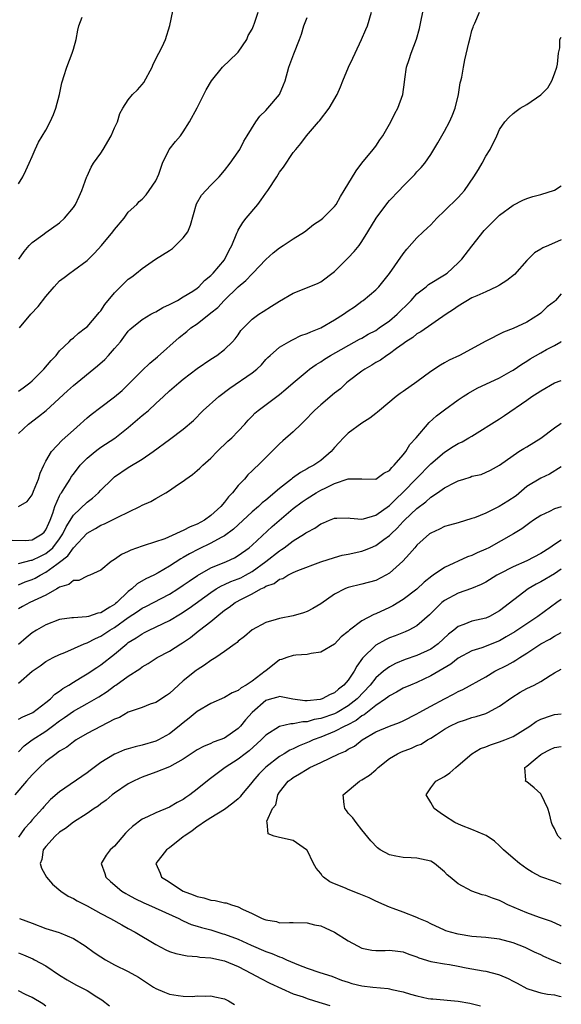
# Model space of a CAD drawing. Units: inches. Extents: x 2556000 to 2559000, y 1530000 to 1533000.
# Drawn here: x 2558921 to 2559000, y 1530997 to 1531140 of the extents above; entities that cross this region are included whole.
import ezdxf

# ---------------------------------------------------------------- set-up
doc = ezdxf.new("R2010")
doc.units = ezdxf.units.IN
doc.header["$MEASUREMENT"] = 0
doc.layers.add('LD25561530_2ft', color=133, linetype='Continuous')

msp = doc.modelspace()

# ---------------------------------------------------------------- linework, layer by layer
at = {"layer": 'LD25561530_2ft'}
for points, elevation in [([(2558920.09, 1531064.09), (2558922.05, 1531064.05), (2558923, 1531064.13), (2558924.46, 1531065), (2558924.74, 1531065.26), (2558925, 1531065.59), (2558925.43, 1531066.57), (2558925.64, 1531067), (2558926.03, 1531068.03), (2558926.32, 1531069), (2558927, 1531070.56), (2558927.15, 1531070.85), (2558927.26, 1531071), (2558927.76, 1531071.76), (2558928.53, 1531073), (2558928.7, 1531073.3), (2558929, 1531073.71), (2558930, 1531075), (2558931, 1531076.04), (2558932.16, 1531077), (2558932.63, 1531077.37), (2558933, 1531077.63), (2558935.04, 1531078.96), (2558937, 1531080.49), (2558938.35, 1531081.65), (2558939, 1531082.23), (2558939.43, 1531082.57), (2558939.92, 1531083), (2558941, 1531084), (2558942.12, 1531085), (2558943, 1531085.83), (2558944.33, 1531087), (2558945, 1531087.55), (2558947, 1531089.09), (2558949, 1531090.46), (2558949.87, 1531091), (2558951, 1531091.84), (2558952.15, 1531093), (2558952.56, 1531093.44), (2558953, 1531094.02), (2558953.39, 1531094.61), (2558953.74, 1531095), (2558955, 1531096.3), (2558955.97, 1531097), (2558956.6, 1531097.4), (2558957.84, 1531098.16), (2558959, 1531098.89), (2558961, 1531100.09), (2558964.51, 1531101.49), (2558965, 1531101.73), (2558967, 1531103.21), (2558969, 1531105.2), (2558969.86, 1531106.14), (2558970.58, 1531107), (2558971, 1531107.59), (2558971.87, 1531109), (2558973.05, 1531111), (2558974.74, 1531113.26), (2558975, 1531113.56), (2558976.39, 1531115), (2558977, 1531115.67), (2558978.37, 1531117), (2558978.67, 1531117.33), (2558979, 1531117.72), (2558979.62, 1531118.38), (2558980.12, 1531119), (2558981, 1531120.27), (2558981.47, 1531121), (2558982.05, 1531121.95), (2558983, 1531123.64), (2558983.71, 1531125), (2558984.12, 1531125.88), (2558984.54, 1531127), (2558985.06, 1531129), (2558985.29, 1531130.71), (2558985.4, 1531131), (2558985.54, 1531131.54), (2558985.75, 1531133), (2558985.96, 1531134.04), (2558986.54, 1531136.54), (2558986.74, 1531137.26), (2558987, 1531138.3), (2558987.19, 1531138.81), (2558987.24, 1531139), (2558987.41, 1531139.41), (2558988.09, 1531141)], 8264), ([(2558921, 1531068.98), (2558922.27, 1531069.73), (2558923, 1531070.7), (2558923.22, 1531071.22), (2558923.92, 1531073), (2558924.17, 1531073.83), (2558924.69, 1531075), (2558925, 1531075.59), (2558925.83, 1531077), (2558927.35, 1531078.65), (2558929, 1531080.13), (2558929.99, 1531081), (2558930.51, 1531081.49), (2558931, 1531081.89), (2558931.61, 1531082.39), (2558933, 1531083.48), (2558935, 1531084.96), (2558936.09, 1531085.91), (2558937, 1531086.75), (2558939, 1531088.79), (2558940.12, 1531089.88), (2558941.22, 1531090.78), (2558944.38, 1531093.62), (2558945.51, 1531094.49), (2558946.11, 1531095), (2558947, 1531095.61), (2558949, 1531097.18), (2558950, 1531098), (2558950.93, 1531099), (2558953, 1531100.97), (2558954.11, 1531101.89), (2558955, 1531102.89), (2558955.13, 1531103), (2558957, 1531104.97), (2558958.07, 1531105.93), (2558959, 1531106.69), (2558959.53, 1531107), (2558961, 1531108), (2558962.62, 1531109), (2558962.84, 1531109.16), (2558963.95, 1531110.05), (2558965, 1531110.75), (2558965.28, 1531111), (2558967, 1531112.69), (2558967.23, 1531113), (2558967.86, 1531114.14), (2558968.43, 1531115), (2558970.13, 1531117.87), (2558971, 1531119), (2558972.64, 1531121), (2558973, 1531121.48), (2558973.59, 1531122.41), (2558974.03, 1531123), (2558975.21, 1531125), (2558975.79, 1531126.21), (2558976.22, 1531127), (2558976.92, 1531129), (2558977.18, 1531130.82), (2558977.22, 1531131.22), (2558977.5, 1531133), (2558977.88, 1531134.12), (2558978.16, 1531135), (2558978.93, 1531137.07), (2558979.37, 1531138.63), (2558980.04, 1531141.96)], 8266), ([(2558921, 1531079.64), (2558922.46, 1531081), (2558923.91, 1531082.09), (2558925.02, 1531082.98), (2558928.16, 1531085.84), (2558929, 1531086.63), (2558932.5, 1531089.5), (2558933.57, 1531090.43), (2558934.11, 1531091), (2558935, 1531091.99), (2558935.87, 1531093), (2558936.36, 1531093.64), (2558937, 1531094.51), (2558937.24, 1531094.76), (2558937.51, 1531095), (2558939, 1531096.25), (2558940.28, 1531097), (2558940.75, 1531097.25), (2558941, 1531097.35), (2558942.04, 1531097.96), (2558943, 1531098.4), (2558943.37, 1531098.63), (2558944.14, 1531099), (2558945, 1531099.51), (2558946.38, 1531100.37), (2558947, 1531100.79), (2558947.26, 1531101), (2558948.07, 1531101.93), (2558949, 1531102.64), (2558949.35, 1531103), (2558951, 1531104.94), (2558951.04, 1531105), (2558951.67, 1531106.33), (2558952.04, 1531107), (2558952.81, 1531108.81), (2558952.91, 1531109.09), (2558953, 1531109.22), (2558953.64, 1531110.36), (2558954.14, 1531111), (2558955.84, 1531113), (2558956.35, 1531113.65), (2558957, 1531114.61), (2558957.17, 1531114.83), (2558957.29, 1531115), (2558958.59, 1531117), (2558959, 1531117.67), (2558959.57, 1531118.43), (2558961, 1531120.56), (2558961.36, 1531121), (2558962.12, 1531121.88), (2558962.92, 1531123), (2558964.66, 1531125), (2558964.83, 1531125.17), (2558966.24, 1531127), (2558967.37, 1531129), (2558967.87, 1531130.13), (2558968.22, 1531131), (2558969.05, 1531133), (2558969.69, 1531134.31), (2558969.99, 1531135), (2558970.92, 1531137), (2558971.54, 1531138.46), (2558971.79, 1531139), (2558972.37, 1531141)], 8268), ([(2558921.07, 1531105), (2558921.86, 1531106.14), (2558922.59, 1531107), (2558923, 1531107.45), (2558924.56, 1531108.56), (2558925, 1531108.89), (2558927, 1531110.29), (2558927.71, 1531111), (2558929, 1531112.55), (2558929.31, 1531113), (2558929.84, 1531114.16), (2558930.21, 1531115), (2558930.96, 1531117.04), (2558931, 1531117.1), (2558931.59, 1531118.41), (2558931.95, 1531119), (2558933, 1531120.46), (2558933.33, 1531121), (2558934.5, 1531123), (2558935, 1531124.13), (2558935.42, 1531125), (2558935.76, 1531126.24), (2558936.2, 1531127), (2558937, 1531128.24), (2558937.62, 1531129), (2558938.33, 1531129.67), (2558939, 1531130.44), (2558939.25, 1531130.75), (2558940.46, 1531133), (2558940.59, 1531133.41), (2558941.46, 1531135), (2558941.94, 1531135.94), (2558942.43, 1531137), (2558943.04, 1531139.04), (2558943.7, 1531142.3)], 8274), ([(2558921.14, 1531095), (2558922.83, 1531097), (2558923.89, 1531098.11), (2558925, 1531099.6), (2558926.21, 1531101), (2558927, 1531101.84), (2558927.66, 1531102.34), (2558928.49, 1531103), (2558929, 1531103.36), (2558931, 1531104.83), (2558932.1, 1531105.9), (2558933.08, 1531107), (2558934.75, 1531109), (2558935, 1531109.33), (2558936.41, 1531111), (2558937, 1531111.84), (2558938.22, 1531113), (2558938.6, 1531113.4), (2558939, 1531113.74), (2558939.61, 1531114.39), (2558940.04, 1531115), (2558941, 1531116.45), (2558941.42, 1531117.42), (2558941.95, 1531119), (2558942.89, 1531120.89), (2558942.93, 1531121), (2558943.84, 1531122.16), (2558944.59, 1531123), (2558945, 1531123.56), (2558945.9, 1531125), (2558947, 1531127.04), (2558948.33, 1531129.67), (2558949.11, 1531131), (2558950.68, 1531133), (2558952.84, 1531135), (2558953, 1531135.17), (2558954.23, 1531137), (2558954.43, 1531137.57), (2558955, 1531138.53), (2558955.22, 1531139), (2558955.37, 1531139.37), (2558955.91, 1531141)], 8272), ([(2558921, 1531115.97), (2558921.66, 1531117), (2558922.08, 1531117.92), (2558922.59, 1531119), (2558923, 1531119.95), (2558923.42, 1531121), (2558923.94, 1531122.06), (2558925, 1531123.83), (2558925.64, 1531125), (2558926.09, 1531126.09), (2558926.45, 1531127), (2558926.99, 1531128.99), (2558927.32, 1531130.68), (2558927.4, 1531131), (2558927.6, 1531131.6), (2558928.04, 1531133), (2558928.85, 1531135), (2558929, 1531135.59), (2558929.42, 1531137), (2558929.64, 1531138.36), (2558929.8, 1531139), (2558930.26, 1531140.26)], 8276), ([(2558921, 1531085.8), (2558921.71, 1531086.29), (2558922.67, 1531087), (2558923, 1531087.29), (2558924.71, 1531089), (2558925.75, 1531090.25), (2558926.48, 1531091), (2558927, 1531091.65), (2558928.37, 1531093), (2558928.66, 1531093.34), (2558929, 1531093.58), (2558929.74, 1531094.26), (2558930.78, 1531095), (2558931, 1531095.18), (2558932.57, 1531097), (2558932.75, 1531097.25), (2558933, 1531097.51), (2558933.59, 1531098.41), (2558935, 1531100.13), (2558935.88, 1531101), (2558936.43, 1531101.57), (2558937, 1531102.1), (2558937.53, 1531102.47), (2558938.2, 1531103), (2558939, 1531103.68), (2558940.96, 1531105.04), (2558943, 1531106.28), (2558943.41, 1531106.59), (2558943.88, 1531107), (2558945, 1531108.13), (2558945.64, 1531109), (2558946.04, 1531109.96), (2558946.93, 1531113.07), (2558947.65, 1531114.35), (2558949, 1531115.8), (2558950.2, 1531117), (2558951, 1531117.91), (2558951.82, 1531119), (2558953, 1531120.64), (2558953.23, 1531121), (2558953.82, 1531122.18), (2558954.31, 1531123), (2558955.54, 1531125), (2558956.14, 1531125.86), (2558957, 1531126.69), (2558957.28, 1531127), (2558958.98, 1531129), (2558959.59, 1531130.41), (2558959.83, 1531131), (2558960.37, 1531133), (2558961.08, 1531134.92), (2558961.93, 1531137), (2558962.22, 1531137.78), (2558962.55, 1531139), (2558963, 1531140.19)], 8270), ([(2558921, 1531060.69), (2558922.84, 1531061.16), (2558923, 1531061.17), (2558924.22, 1531061.78), (2558925, 1531062.14), (2558925.99, 1531063), (2558927, 1531064.29), (2558927.49, 1531065), (2558927.97, 1531066.03), (2558929, 1531067.75), (2558931, 1531069.65), (2558931.77, 1531070.23), (2558932.66, 1531071), (2558933, 1531071.38), (2558934.65, 1531073), (2558935, 1531073.31), (2558937, 1531074.67), (2558939, 1531075.89), (2558940.61, 1531077), (2558943, 1531078.78), (2558945, 1531080.24), (2558946.46, 1531081.54), (2558947.91, 1531083), (2558950.16, 1531085), (2558951.79, 1531086.21), (2558955, 1531088.47), (2558955.69, 1531089), (2558956.36, 1531089.64), (2558957, 1531090.39), (2558957.3, 1531090.7), (2558957.62, 1531091), (2558959, 1531092.21), (2558960.34, 1531093), (2558960.77, 1531093.23), (2558961, 1531093.33), (2558962.12, 1531093.88), (2558963, 1531094.18), (2558963.55, 1531094.45), (2558965, 1531095.01), (2558967, 1531096.18), (2558968.29, 1531097), (2558969, 1531097.51), (2558969.91, 1531098.09), (2558971, 1531098.89), (2558971.18, 1531099), (2558973, 1531100.56), (2558973.44, 1531101), (2558975, 1531102.91), (2558977, 1531105.79), (2558977.52, 1531106.48), (2558979, 1531108.12), (2558979.92, 1531109), (2558980.48, 1531109.52), (2558981, 1531110.03), (2558981.89, 1531111), (2558983, 1531112.04), (2558985, 1531114.01), (2558985.49, 1531114.51), (2558985.91, 1531115), (2558987.29, 1531117), (2558987.94, 1531118.06), (2558988.48, 1531119), (2558989, 1531120), (2558989.64, 1531121), (2558990.61, 1531123), (2558991, 1531123.88), (2558991.77, 1531125), (2558992.36, 1531125.64), (2558993, 1531126.24), (2558993.45, 1531126.55), (2558994.02, 1531127), (2558995, 1531127.56), (2558997, 1531128.97), (2558998.03, 1531129.97), (2558998.6, 1531131), (2558999, 1531132.01), (2558999.35, 1531133), (2558999.44, 1531133.44), (2558999.61, 1531135), (2558999.79, 1531135.79), (2558999.81, 1531137), (2559000, 1531137.35)], 8262), ([(2558921, 1531057.61), (2558921.99, 1531058.01), (2558923, 1531058.37), (2558923.43, 1531058.57), (2558924.16, 1531059), (2558925, 1531059.42), (2558926.62, 1531060.62), (2558927, 1531060.88), (2558928.19, 1531061.81), (2558929, 1531062.99), (2558931, 1531065.12), (2558932.22, 1531065.78), (2558933, 1531066.26), (2558933.54, 1531066.46), (2558935.47, 1531067.47), (2558938.69, 1531069), (2558939, 1531069.17), (2558940.28, 1531069.72), (2558941, 1531070.17), (2558942.44, 1531071), (2558943, 1531071.35), (2558944.16, 1531072.16), (2558945, 1531072.71), (2558945.35, 1531073), (2558946.33, 1531073.67), (2558947, 1531074.22), (2558947.41, 1531074.59), (2558947.82, 1531075), (2558949, 1531076.06), (2558949.95, 1531077), (2558951.5, 1531078.5), (2558952.06, 1531079), (2558953, 1531079.96), (2558953.93, 1531081), (2558954.42, 1531081.58), (2558955, 1531082.16), (2558955.4, 1531082.6), (2558955.9, 1531083), (2558959, 1531085.3), (2558959.93, 1531086.07), (2558961, 1531087.03), (2558963, 1531088.73), (2558963.34, 1531089), (2558964.32, 1531089.68), (2558965, 1531090.08), (2558965.54, 1531090.46), (2558966.44, 1531091), (2558970.65, 1531093.35), (2558971, 1531093.53), (2558971.92, 1531094.08), (2558973, 1531094.65), (2558973.52, 1531095), (2558975, 1531096.05), (2558976.14, 1531097), (2558976.56, 1531097.44), (2558977.59, 1531098.41), (2558978.15, 1531099), (2558979, 1531099.95), (2558980.33, 1531101), (2558980.68, 1531101.32), (2558983, 1531102.73), (2558983.37, 1531103), (2558985, 1531104.47), (2558985.54, 1531105), (2558987, 1531106.92), (2558988.8, 1531109.2), (2558989, 1531109.43), (2558990.55, 1531111), (2558991, 1531111.41), (2558993, 1531112.86), (2558994.39, 1531113.61), (2558995, 1531113.85), (2558995.85, 1531114.15), (2558997, 1531114.45), (2558999, 1531115.09), (2559000, 1531115.69)], 8260), ([(2559000, 1531107.84), (2558998.12, 1531107), (2558997.32, 1531106.68), (2558997, 1531106.47), (2558996.08, 1531105.92), (2558995, 1531104.81), (2558993.19, 1531102.81), (2558992.09, 1531101.91), (2558991, 1531101.22), (2558990.58, 1531101), (2558989, 1531100.27), (2558987.7, 1531099.7), (2558987, 1531099.37), (2558985, 1531098.19), (2558984.31, 1531097.69), (2558983.23, 1531097), (2558979.54, 1531094.46), (2558979, 1531094.16), (2558978.38, 1531093.62), (2558977.38, 1531093), (2558977, 1531092.71), (2558976.01, 1531092.01), (2558975, 1531091.24), (2558974.61, 1531091), (2558973.69, 1531090.31), (2558973, 1531089.95), (2558972.44, 1531089.56), (2558971.41, 1531089), (2558971, 1531088.71), (2558969, 1531087.19), (2558968.76, 1531087), (2558967.86, 1531086.14), (2558967, 1531085.49), (2558965, 1531083.81), (2558964.08, 1531083), (2558962.59, 1531081.41), (2558962.14, 1531081), (2558961, 1531079.85), (2558959.46, 1531078.54), (2558959, 1531078.12), (2558955.87, 1531075), (2558955.4, 1531074.6), (2558955, 1531074.19), (2558954.4, 1531073.6), (2558953.88, 1531073), (2558953, 1531072.04), (2558952.17, 1531071), (2558951.57, 1531070.43), (2558951, 1531069.61), (2558950.48, 1531069), (2558949, 1531067.67), (2558948.08, 1531067), (2558947, 1531066.43), (2558945.98, 1531066.02), (2558945, 1531065.49), (2558944.63, 1531065.37), (2558943.93, 1531065), (2558942.31, 1531064.31), (2558939.31, 1531063.31), (2558939, 1531063.22), (2558937.36, 1531062.64), (2558937, 1531062.44), (2558936.01, 1531061.99), (2558935, 1531061.28), (2558934.51, 1531061), (2558933, 1531059.72), (2558931.41, 1531059), (2558931.12, 1531058.88), (2558931, 1531058.85), (2558929.79, 1531058.21), (2558929, 1531058.21), (2558928.35, 1531057.65), (2558927, 1531057.25), (2558926.86, 1531057.14), (2558926.58, 1531057), (2558925, 1531056.1), (2558922.67, 1531055), (2558921.58, 1531054.42), (2558921, 1531054.1)], 8258), ([(2559000, 1531099.96), (2558999.14, 1531099), (2558999, 1531098.87), (2558997.94, 1531098.06), (2558997, 1531097.14), (2558996.81, 1531097), (2558995, 1531095.85), (2558993, 1531094.9), (2558991.6, 1531094.4), (2558989, 1531093.09), (2558985.2, 1531091), (2558983.7, 1531090.3), (2558983, 1531089.9), (2558982.41, 1531089.59), (2558981, 1531088.64), (2558979, 1531087.17), (2558977, 1531085.73), (2558976.56, 1531085.44), (2558975.97, 1531085), (2558973.57, 1531083), (2558973.27, 1531082.73), (2558973, 1531082.55), (2558972.13, 1531081.87), (2558971, 1531081.13), (2558969, 1531079.66), (2558968.3, 1531079), (2558967.66, 1531078.34), (2558967, 1531077.6), (2558966.51, 1531077), (2558965, 1531075.71), (2558963.99, 1531075), (2558963.33, 1531074.67), (2558963, 1531074.47), (2558962.04, 1531073.96), (2558960.88, 1531073.12), (2558960.75, 1531073), (2558959, 1531071.62), (2558957, 1531069.92), (2558956.48, 1531069.52), (2558955.93, 1531069), (2558955, 1531068.21), (2558952.28, 1531065.72), (2558951, 1531064.75), (2558950.49, 1531064.49), (2558949, 1531063.64), (2558947.21, 1531062.79), (2558945.89, 1531062.11), (2558945, 1531061.57), (2558944.62, 1531061.38), (2558943, 1531060.33), (2558941.35, 1531059.35), (2558940.71, 1531059), (2558939.54, 1531058.46), (2558938.27, 1531057.73), (2558937.49, 1531057), (2558937, 1531056.64), (2558935.32, 1531055), (2558935.14, 1531054.86), (2558935, 1531054.75), (2558934.33, 1531054.33), (2558933, 1531053.53), (2558932.54, 1531053.46), (2558931.18, 1531053), (2558930.93, 1531052.93), (2558929, 1531052.81), (2558928.77, 1531052.77), (2558927, 1531052.55), (2558925, 1531051.79), (2558923.62, 1531051), (2558923, 1531050.59), (2558922.11, 1531049.89), (2558921, 1531048.91)], 8256), ([(2558921, 1531043.29), (2558923, 1531045), (2558924.19, 1531045.81), (2558925, 1531046.41), (2558926.08, 1531047), (2558927, 1531047.47), (2558927.76, 1531047.76), (2558930.57, 1531049), (2558931, 1531049.15), (2558932.21, 1531049.79), (2558933, 1531050.12), (2558934.33, 1531051), (2558935, 1531051.38), (2558937, 1531052.82), (2558938.31, 1531053.69), (2558939, 1531054.18), (2558939.55, 1531054.45), (2558943, 1531056.25), (2558944.21, 1531057), (2558945, 1531057.52), (2558945.86, 1531058.14), (2558947.05, 1531058.95), (2558949, 1531060.09), (2558951.27, 1531061), (2558952.47, 1531061.53), (2558953, 1531061.85), (2558954.56, 1531063), (2558955, 1531063.38), (2558957.93, 1531066.07), (2558961, 1531068.71), (2558962.31, 1531069.69), (2558963, 1531070.17), (2558964.35, 1531071), (2558965, 1531071.36), (2558965.74, 1531071.74), (2558967, 1531072.34), (2558969, 1531073.03), (2558971, 1531073.03), (2558973, 1531072.99), (2558974.16, 1531073.84), (2558975, 1531074.25), (2558975.33, 1531074.67), (2558975.7, 1531075), (2558977, 1531076.54), (2558977.36, 1531077), (2558977.95, 1531078.05), (2558978.87, 1531079), (2558980.77, 1531081.23), (2558981.82, 1531082.18), (2558983, 1531083.08), (2558985, 1531084.51), (2558985.71, 1531085), (2558986.49, 1531085.51), (2558987.76, 1531086.24), (2558991, 1531087.75), (2558992.69, 1531088.69), (2558993, 1531088.87), (2558994.27, 1531089.73), (2558995, 1531090.16), (2558995.49, 1531090.51), (2558997, 1531091.38), (2558997.85, 1531091.85), (2558999, 1531092.46), (2558999.93, 1531093), (2559000, 1531093.05)], 8254), ([(2558921, 1531038.02), (2558921.63, 1531038.37), (2558923, 1531038.94), (2558923.09, 1531039), (2558925, 1531040.45), (2558925.67, 1531041), (2558926.32, 1531041.68), (2558927, 1531042.11), (2558927.49, 1531042.51), (2558928.34, 1531043), (2558929, 1531043.42), (2558930.03, 1531044.03), (2558931, 1531044.63), (2558932.43, 1531045.57), (2558933, 1531045.93), (2558935, 1531047.49), (2558936.77, 1531049), (2558937, 1531049.17), (2558938.13, 1531049.87), (2558939, 1531050.48), (2558939.35, 1531050.65), (2558940.03, 1531051), (2558943, 1531052.42), (2558944.61, 1531053.39), (2558945.83, 1531054.17), (2558949, 1531056.49), (2558949.79, 1531057), (2558950.55, 1531057.45), (2558951, 1531057.64), (2558951.93, 1531058.07), (2558953, 1531058.46), (2558953.37, 1531058.63), (2558954.05, 1531059), (2558955, 1531059.54), (2558957.02, 1531061), (2558959, 1531062.56), (2558959.28, 1531062.72), (2558959.68, 1531063), (2558961, 1531064), (2558962.61, 1531065), (2558962.85, 1531065.15), (2558963, 1531065.28), (2558964.15, 1531065.85), (2558965, 1531066.48), (2558965.39, 1531066.61), (2558966.27, 1531067), (2558967, 1531067.3), (2558967.32, 1531067.32), (2558969, 1531067.36), (2558969.3, 1531067.3), (2558971, 1531067.17), (2558971.2, 1531067.2), (2558973, 1531067.72), (2558975, 1531069.14), (2558975.92, 1531070.08), (2558977, 1531071.07), (2558978.91, 1531073.09), (2558981, 1531075.23), (2558983, 1531076.92), (2558984.27, 1531077.73), (2558985, 1531078.17), (2558985.56, 1531078.44), (2558986.57, 1531079), (2558987, 1531079.25), (2558991, 1531081.79), (2558991.76, 1531082.24), (2558995, 1531084.48), (2558995.7, 1531085), (2558996.49, 1531085.51), (2558997, 1531085.86), (2558999, 1531086.99), (2559000, 1531087.35)], 8252), ([(2558921, 1531033.28), (2558921.84, 1531034.16), (2558923.01, 1531035), (2558925, 1531036.29), (2558925.97, 1531037), (2558927, 1531037.78), (2558927.73, 1531038.27), (2558929, 1531039.19), (2558931, 1531040.3), (2558932.71, 1531041.29), (2558933.92, 1531042.08), (2558935, 1531042.87), (2558935.2, 1531043), (2558937, 1531044.29), (2558938.65, 1531045.35), (2558939, 1531045.65), (2558939.88, 1531046.12), (2558941.2, 1531047), (2558943, 1531047.94), (2558944.64, 1531049), (2558944.87, 1531049.13), (2558946.06, 1531049.94), (2558947.17, 1531050.83), (2558947.36, 1531051), (2558949, 1531052.26), (2558949.86, 1531053), (2558951, 1531053.89), (2558951.66, 1531054.34), (2558952.53, 1531055), (2558953.57, 1531055.57), (2558955, 1531056.29), (2558956.29, 1531057), (2558956.78, 1531057.22), (2558957, 1531057.39), (2558958.21, 1531057.79), (2558959, 1531058.41), (2558959.47, 1531058.53), (2558960.22, 1531059), (2558961, 1531059.37), (2558961.66, 1531059.66), (2558965, 1531060.92), (2558967, 1531061.58), (2558968.1, 1531061.9), (2558969, 1531062.06), (2558971, 1531062.5), (2558971.38, 1531062.62), (2558972.24, 1531063), (2558973, 1531063.31), (2558974.2, 1531064.2), (2558975, 1531064.77), (2558975.23, 1531065), (2558976.14, 1531065.86), (2558977, 1531066.81), (2558977.18, 1531067), (2558979, 1531068.72), (2558980.3, 1531069.7), (2558981, 1531070.36), (2558982.01, 1531071), (2558983, 1531071.7), (2558984.49, 1531072.49), (2558985, 1531072.73), (2558985.83, 1531073), (2558986.73, 1531073.27), (2558987, 1531073.4), (2558988.32, 1531073.68), (2558989.7, 1531074.3), (2558991, 1531075.02), (2558993.84, 1531077), (2558994.55, 1531077.45), (2558995, 1531077.69), (2558997, 1531078.96), (2558999, 1531080.47), (2558999.79, 1531081), (2559000, 1531081.13)], 8250), ([(2559000, 1531074.77), (2558998.29, 1531073.71), (2558997, 1531073.13), (2558995, 1531071.9), (2558993.43, 1531070.57), (2558992.23, 1531069.77), (2558990.98, 1531068.98), (2558989, 1531068.03), (2558987.35, 1531067.35), (2558987, 1531067.23), (2558985, 1531066.63), (2558983.71, 1531066.29), (2558983, 1531066.08), (2558982.28, 1531065.72), (2558981, 1531065.13), (2558980.83, 1531065), (2558979, 1531063.37), (2558978.67, 1531063), (2558977.91, 1531062.09), (2558976.95, 1531061.05), (2558975, 1531059.31), (2558974.46, 1531059), (2558973, 1531058.24), (2558971, 1531057.69), (2558969, 1531057.21), (2558968.85, 1531057.15), (2558968.5, 1531057), (2558967, 1531056.24), (2558965, 1531054.83), (2558963.86, 1531054.14), (2558963, 1531053.71), (2558962.48, 1531053.52), (2558961, 1531053.06), (2558959, 1531052.69), (2558958.52, 1531052.52), (2558957, 1531052.12), (2558955, 1531051.04), (2558953.92, 1531050.08), (2558953, 1531049.37), (2558952.82, 1531049.18), (2558952.55, 1531049), (2558951, 1531047.88), (2558949.74, 1531047), (2558949, 1531046.59), (2558948.1, 1531045.9), (2558947, 1531045.23), (2558946.86, 1531045.14), (2558945, 1531043.6), (2558944.31, 1531043), (2558943, 1531041.78), (2558942.54, 1531041.46), (2558941, 1531040.48), (2558940.2, 1531040.2), (2558939, 1531039.74), (2558937, 1531039.04), (2558935.71, 1531038.29), (2558935, 1531038.01), (2558931, 1531035.92), (2558929.4, 1531035), (2558929, 1531034.74), (2558928.03, 1531033.97), (2558927, 1531033.36), (2558926.8, 1531033.2), (2558926.5, 1531033), (2558925, 1531031.84), (2558924.09, 1531031), (2558923.56, 1531030.44), (2558923, 1531029.94), (2558922.18, 1531029), (2558920.48, 1531027)], 8248), ([(2559000, 1531068.94), (2558999, 1531068.65), (2558998.27, 1531068.27), (2558997, 1531067.7), (2558995.96, 1531067), (2558995.4, 1531066.6), (2558994.27, 1531065.73), (2558993.05, 1531065), (2558989.45, 1531063), (2558989, 1531062.78), (2558987.75, 1531062.25), (2558987, 1531061.88), (2558986.34, 1531061.66), (2558983, 1531060.14), (2558981.37, 1531059), (2558981.14, 1531058.86), (2558980.04, 1531057.96), (2558979, 1531056.98), (2558977, 1531055.48), (2558975.47, 1531054.53), (2558975, 1531054.29), (2558973, 1531053.35), (2558972.74, 1531053.26), (2558971, 1531052.34), (2558969.2, 1531051), (2558969, 1531050.81), (2558967.99, 1531050.01), (2558967, 1531048.97), (2558965, 1531047.8), (2558963.6, 1531047.6), (2558963, 1531047.44), (2558961.37, 1531047.37), (2558961, 1531047.31), (2558960.06, 1531047), (2558959.29, 1531046.71), (2558959, 1531046.66), (2558957, 1531045.09), (2558956.91, 1531045), (2558955, 1531043.54), (2558954.17, 1531043), (2558953.43, 1531042.57), (2558953, 1531042.18), (2558952.12, 1531041.88), (2558951, 1531041.18), (2558949, 1531040.33), (2558947, 1531039.14), (2558945.84, 1531038.16), (2558945, 1531037.5), (2558944.42, 1531037), (2558943, 1531035.89), (2558941.37, 1531035), (2558941, 1531034.83), (2558939, 1531034.25), (2558937.98, 1531034.02), (2558937, 1531033.72), (2558936.45, 1531033.55), (2558935.13, 1531033), (2558935, 1531032.94), (2558933, 1531031.7), (2558931.44, 1531030.56), (2558931, 1531030.22), (2558927, 1531027.46), (2558925.68, 1531026.32), (2558924.72, 1531025.28), (2558924.49, 1531025), (2558923, 1531023.36), (2558922.72, 1531023), (2558921.89, 1531022.11), (2558921, 1531020.83)], 8246), ([(2559000, 1531064.11), (2558999, 1531063.49), (2558998.34, 1531063), (2558997, 1531062.14), (2558995, 1531061.07), (2558993, 1531060.21), (2558991, 1531059.21), (2558990.61, 1531059), (2558989, 1531058), (2558988.35, 1531057.65), (2558986.94, 1531057.06), (2558985, 1531056.4), (2558983, 1531055.29), (2558982.64, 1531055), (2558980.8, 1531053.2), (2558979, 1531051.64), (2558977.83, 1531051), (2558977.26, 1531050.74), (2558975.83, 1531050.17), (2558975, 1531049.85), (2558974.41, 1531049.59), (2558973, 1531048.81), (2558971.09, 1531046.91), (2558970.25, 1531045.75), (2558969.87, 1531045), (2558969, 1531043.7), (2558968.38, 1531043), (2558967.6, 1531042.4), (2558967, 1531041.87), (2558966.37, 1531041.63), (2558965.22, 1531041), (2558964.91, 1531040.91), (2558963, 1531040.7), (2558962.7, 1531040.7), (2558960.95, 1531040.95), (2558959, 1531041.35), (2558958.75, 1531041.25), (2558957.82, 1531041), (2558957, 1531040.76), (2558955.02, 1531039), (2558954.07, 1531037.93), (2558953.3, 1531037), (2558953, 1531036.69), (2558951, 1531035.28), (2558950.31, 1531035), (2558949.34, 1531034.66), (2558949, 1531034.5), (2558947.93, 1531034.07), (2558947, 1531033.56), (2558945, 1531032.2), (2558943, 1531031.11), (2558941, 1531030.3), (2558939, 1531029.56), (2558938.6, 1531029.4), (2558937.75, 1531029), (2558937, 1531028.6), (2558935, 1531027.27), (2558934.64, 1531027), (2558933.76, 1531026.24), (2558933, 1531025.7), (2558932.62, 1531025.38), (2558932.02, 1531025), (2558931, 1531024.29), (2558929, 1531023.01), (2558927.88, 1531022.12), (2558927, 1531021.55), (2558926.35, 1531021), (2558925, 1531019.5), (2558924.63, 1531019), (2558924.41, 1531017.59), (2558924.18, 1531017), (2558924.35, 1531016.35), (2558925.07, 1531015), (2558925.98, 1531013.98), (2558927.17, 1531013), (2558928.26, 1531012.26), (2558929, 1531011.92), (2558929.56, 1531011.56), (2558931, 1531010.82), (2558933, 1531009.73), (2558934.41, 1531009), (2558936.06, 1531008.06), (2558937, 1531007.56), (2558937.99, 1531007), (2558941, 1531005.2), (2558942.44, 1531004.45), (2558943, 1531004.19), (2558943.89, 1531003.89), (2558945.55, 1531003.55), (2558947, 1531003.45), (2558947.38, 1531003.38), (2558949, 1531003.27), (2558951, 1531002.84), (2558953, 1531001.99), (2558954.9, 1531001), (2558956.26, 1531000.26), (2558957.59, 1530999.59), (2558961, 1530998.05), (2558962.42, 1530997.58), (2558963, 1530997.35), (2558964.1, 1530997), (2558966.32, 1530996.32)], 8244), ([(2559000, 1531059.85), (2558999, 1531059.21), (2558997, 1531058.04), (2558996.32, 1531057.68), (2558995.16, 1531057), (2558991, 1531053.79), (2558989.55, 1531053), (2558989, 1531052.75), (2558987, 1531052.28), (2558985.8, 1531051.8), (2558985, 1531051.54), (2558984.37, 1531051), (2558983.6, 1531050.4), (2558982.08, 1531049), (2558981, 1531048.23), (2558979, 1531047.3), (2558977.29, 1531046.71), (2558975.87, 1531046.13), (2558975, 1531045.67), (2558974.14, 1531045), (2558973, 1531044.05), (2558972.17, 1531043), (2558970.3, 1531041), (2558969, 1531039.95), (2558967.39, 1531039), (2558967, 1531038.8), (2558965, 1531038.12), (2558964.04, 1531037.96), (2558963, 1531037.63), (2558962.37, 1531037.63), (2558961, 1531037.33), (2558960.65, 1531037.35), (2558959, 1531036.96), (2558957, 1531035.71), (2558956.32, 1531035), (2558954.58, 1531033.42), (2558954, 1531033), (2558953, 1531032.21), (2558951.07, 1531031), (2558948.74, 1531029.26), (2558947, 1531027.82), (2558945.94, 1531027), (2558945.38, 1531026.62), (2558945, 1531026.33), (2558944.11, 1531025.89), (2558943, 1531025.19), (2558941, 1531024.38), (2558939.81, 1531023.81), (2558939, 1531023.46), (2558937.6, 1531022.4), (2558937, 1531021.8), (2558936.59, 1531021.41), (2558935, 1531019.54), (2558934.37, 1531019), (2558933.78, 1531018.22), (2558933.05, 1531017), (2558933.56, 1531015.56), (2558933.71, 1531015), (2558934.4, 1531014.4), (2558936.07, 1531013), (2558936.64, 1531012.64), (2558937, 1531012.46), (2558937.93, 1531011.93), (2558939.27, 1531011.27), (2558939.93, 1531011), (2558944.37, 1531009), (2558944.78, 1531008.78), (2558945, 1531008.68), (2558946.15, 1531008.15), (2558947, 1531007.9), (2558947.67, 1531007.67), (2558949, 1531007.33), (2558950.77, 1531006.77), (2558951, 1531006.72), (2558953, 1531005.97), (2558954.87, 1531005.13), (2558957, 1531004.2), (2558957.9, 1531003.9), (2558959, 1531003.4), (2558959.33, 1531003.33), (2558960, 1531003), (2558961.77, 1531002.23), (2558963, 1531001.78), (2558964.88, 1531001.12), (2558966.59, 1531000.59), (2558968.03, 1531000.03), (2558969, 1530999.71), (2558969.54, 1530999.54), (2558971, 1530999.2), (2558972.6, 1530999), (2558974.79, 1530998.79), (2558975, 1530998.75), (2558975.36, 1530998.64), (2558977, 1530998.31), (2558978.04, 1530997.96), (2558979, 1530997.72), (2558980.64, 1530997.36), (2558981, 1530997.31), (2558981.3, 1530997.3), (2558984.98, 1530996.98), (2558986.69, 1530996.69), (2558988.26, 1530996.26)], 8242), ([(2559000, 1531055.47), (2558999.33, 1531055), (2558996.61, 1531053), (2558995, 1531051.92), (2558993.26, 1531050.74), (2558992, 1531050), (2558991, 1531049.45), (2558988.43, 1531048.43), (2558987, 1531047.96), (2558985, 1531046.89), (2558983.95, 1531046.05), (2558981, 1531044.32), (2558979, 1531043.39), (2558978.06, 1531043), (2558977, 1531042.53), (2558976.03, 1531041.97), (2558975, 1531041.45), (2558974.76, 1531041.24), (2558974.43, 1531041), (2558973, 1531040.02), (2558971.32, 1531038.68), (2558971, 1531038.51), (2558970.15, 1531037.85), (2558968.85, 1531037.15), (2558968.51, 1531037), (2558967, 1531036.22), (2558965, 1531035.43), (2558963.88, 1531035), (2558963.29, 1531034.71), (2558961.87, 1531034.13), (2558961, 1531033.71), (2558960.49, 1531033.51), (2558959.69, 1531033), (2558959, 1531032.6), (2558957, 1531031.04), (2558955.97, 1531030.03), (2558955.11, 1531029), (2558955, 1531028.84), (2558953.49, 1531027), (2558953.28, 1531026.72), (2558953, 1531026.44), (2558952.21, 1531025.79), (2558951, 1531024.87), (2558949, 1531023.67), (2558947.96, 1531023), (2558947.41, 1531022.59), (2558947, 1531022.33), (2558946.26, 1531021.74), (2558945.12, 1531021), (2558945, 1531020.88), (2558943, 1531019.29), (2558942.55, 1531019), (2558941, 1531017), (2558941.62, 1531015.62), (2558941.82, 1531015), (2558942.57, 1531014.57), (2558945, 1531013), (2558946.45, 1531012.45), (2558947, 1531012.2), (2558948.01, 1531012.01), (2558949, 1531011.67), (2558949.63, 1531011.63), (2558951, 1531011.29), (2558951.26, 1531011.26), (2558952.01, 1531011), (2558953, 1531010.71), (2558953.62, 1531010.38), (2558955, 1531009.75), (2558956.47, 1531009), (2558956.86, 1531008.86), (2558957, 1531008.79), (2558958.54, 1531008.54), (2558959, 1531008.38), (2558960.44, 1531008.44), (2558961, 1531008.4), (2558963, 1531008.39), (2558964.1, 1531008.1), (2558965, 1531007.92), (2558965.64, 1531007.64), (2558967.01, 1531007.01), (2558969, 1531005.77), (2558970.37, 1531005), (2558971, 1531004.69), (2558972.41, 1531004.41), (2558973, 1531004.35), (2558974.35, 1531004.35), (2558975, 1531004.38), (2558976.23, 1531004.23), (2558977, 1531004.14), (2558977.82, 1531003.82), (2558979, 1531003.41), (2558979.28, 1531003.28), (2558981, 1531002.72), (2558981.3, 1531002.7), (2558983, 1531002.38), (2558983.71, 1531002.29), (2558985, 1531002.06), (2558986.17, 1531001.83), (2558988.61, 1531001.39), (2558989, 1531001.34), (2558990.86, 1531000.86), (2558991, 1531000.81), (2558992.25, 1531000.25), (2558993, 1530999.85), (2558993.57, 1530999.57), (2558995, 1530998.8), (2558995.27, 1530998.73), (2558997, 1530998.19), (2558997.98, 1530997.98), (2558999, 1530997.87), (2558999.69, 1530997.69), (2559000, 1530997.63)], 8240), ([(2559000, 1531002.42), (2558998.57, 1531003), (2558997.47, 1531003.47), (2558997, 1531003.71), (2558996.1, 1531004.1), (2558994.76, 1531004.76), (2558993, 1531005.46), (2558991, 1531005.99), (2558989, 1531006.23), (2558987, 1531006.39), (2558985, 1531006.7), (2558983.87, 1531007), (2558983.21, 1531007.21), (2558983, 1531007.3), (2558981, 1531008.23), (2558980.5, 1531008.5), (2558979.29, 1531009), (2558979, 1531009.14), (2558977, 1531009.92), (2558975.53, 1531010.47), (2558975, 1531010.64), (2558974.25, 1531011), (2558973, 1531011.54), (2558972.02, 1531012.02), (2558970.6, 1531012.6), (2558969, 1531013.21), (2558968.59, 1531013.41), (2558967, 1531014.05), (2558966.34, 1531014.34), (2558965.42, 1531015), (2558965.2, 1531015.2), (2558965, 1531015.53), (2558964.33, 1531016.33), (2558963.92, 1531017), (2558963, 1531018.94), (2558962.94, 1531019), (2558961, 1531020.35), (2558959, 1531020.81), (2558958.82, 1531020.82), (2558958.23, 1531021), (2558957.33, 1531021.33), (2558957.21, 1531023), (2558957.17, 1531023.17), (2558957.98, 1531025), (2558958.45, 1531025.55), (2558958.74, 1531027), (2558959, 1531027.38), (2558960.27, 1531029), (2558960.7, 1531029.3), (2558961, 1531029.55), (2558961.93, 1531030.07), (2558963, 1531030.77), (2558963.4, 1531031), (2558965, 1531031.73), (2558967.65, 1531033), (2558968.61, 1531033.39), (2558969, 1531033.64), (2558969.9, 1531034.1), (2558971.04, 1531035), (2558973, 1531036.16), (2558975, 1531037.01), (2558976.48, 1531037.52), (2558977, 1531037.77), (2558979, 1531038.81), (2558979.32, 1531039), (2558981, 1531039.94), (2558983, 1531041.01), (2558984.32, 1531041.68), (2558985, 1531042.07), (2558985.66, 1531042.34), (2558989, 1531044.21), (2558990.33, 1531045), (2558992.11, 1531045.89), (2558993, 1531046.4), (2558993.4, 1531046.6), (2558993.98, 1531047), (2558995, 1531047.63), (2558997.02, 1531049), (2558998.32, 1531049.68), (2558999, 1531050.12), (2559000, 1531050.67)], 8238), ([(2559000, 1531007.87), (2558999.92, 1531007.92), (2558998.57, 1531008.57), (2558996.84, 1531009.16), (2558995, 1531009.83), (2558992.24, 1531011), (2558991.41, 1531011.41), (2558991, 1531011.62), (2558989.97, 1531011.97), (2558989, 1531012.35), (2558988.47, 1531012.47), (2558986.96, 1531013), (2558985, 1531014.07), (2558983.81, 1531015), (2558983.37, 1531015.37), (2558983, 1531015.79), (2558981.56, 1531017), (2558981, 1531017.34), (2558979, 1531017.81), (2558978.15, 1531017.85), (2558977, 1531017.86), (2558975.9, 1531018.1), (2558975, 1531018.27), (2558973.66, 1531019), (2558973.27, 1531019.27), (2558972.3, 1531020.3), (2558971, 1531021.89), (2558970.14, 1531023), (2558969.66, 1531023.66), (2558969, 1531024.36), (2558968.74, 1531024.74), (2558968.49, 1531025), (2558968.4, 1531025.6), (2558968.27, 1531027), (2558970.63, 1531029), (2558971, 1531029.19), (2558972.11, 1531029.89), (2558973, 1531030.67), (2558973.34, 1531031), (2558975, 1531032.28), (2558976.19, 1531033), (2558976.74, 1531033.26), (2558978.18, 1531033.82), (2558979, 1531034.2), (2558979.59, 1531034.41), (2558980.51, 1531035), (2558981, 1531035.28), (2558981.82, 1531035.82), (2558983, 1531036.56), (2558983.78, 1531037), (2558985, 1531037.59), (2558986.07, 1531037.93), (2558987, 1531038.25), (2558987.6, 1531038.4), (2558989, 1531038.86), (2558989.3, 1531039), (2558991, 1531039.9), (2558992.8, 1531041.2), (2558994.03, 1531041.97), (2558995, 1531042.49), (2558996.03, 1531043), (2558997, 1531043.52), (2558998.4, 1531044.4), (2558999, 1531044.76), (2559000, 1531045.29)], 8236), ([(2559000, 1531013.99), (2558999.99, 1531013.99), (2558999, 1531014.41), (2558997, 1531015.09), (2558995.75, 1531015.75), (2558995, 1531016.21), (2558993.9, 1531017), (2558993, 1531017.8), (2558991.58, 1531019), (2558991, 1531019.6), (2558990.27, 1531020.27), (2558989.08, 1531021.08), (2558988.83, 1531021.17), (2558987, 1531021.95), (2558985.46, 1531022.54), (2558984.5, 1531023), (2558983, 1531023.95), (2558982.37, 1531024.37), (2558981.51, 1531025), (2558981, 1531025.89), (2558980.32, 1531027), (2558981, 1531028.04), (2558981.73, 1531029), (2558983, 1531029.67), (2558983.77, 1531030.23), (2558984.65, 1531031), (2558985, 1531031.27), (2558986.97, 1531033), (2558988.24, 1531033.76), (2558989, 1531034.01), (2558989.69, 1531034.31), (2558991, 1531034.71), (2558991.8, 1531035), (2558993, 1531035.51), (2558995.43, 1531037), (2558996.33, 1531037.67), (2558997, 1531038.05), (2558998.56, 1531038.56), (2558999, 1531038.72), (2559000, 1531038.81)], 8234), ([(2559000, 1531020.53), (2558999.55, 1531021), (2558999.34, 1531021.34), (2558999, 1531022.13), (2558998.69, 1531022.69), (2558998.57, 1531023), (2558998.26, 1531024.26), (2558998.04, 1531025), (2558997.07, 1531027.07), (2558997, 1531027.15), (2558996.03, 1531028.03), (2558995, 1531028.88), (2558994.77, 1531029), (2558994.84, 1531029.16), (2558994.68, 1531031), (2558995, 1531031.17), (2558996.21, 1531032.21), (2558997, 1531032.86), (2558997.15, 1531033), (2558998.39, 1531033.61), (2558999, 1531033.88), (2559000, 1531034.06)], 8232), ([(2558921.17, 1531009), (2558923, 1531008.31), (2558925, 1531007.53), (2558926.94, 1531006.94), (2558927.16, 1531006.84), (2558929, 1531006.1), (2558930.74, 1531005), (2558932.05, 1531004.05), (2558933, 1531003.4), (2558933.66, 1531003), (2558935, 1531002.27), (2558937, 1531001.3), (2558938.48, 1531000.48), (2558940.64, 1530999), (2558941, 1530998.79), (2558942.27, 1530998.27), (2558943, 1530997.99), (2558944.23, 1530997.77), (2558945, 1530997.68), (2558946.34, 1530997.66), (2558947, 1530997.72), (2558948.3, 1530997.7), (2558949, 1530997.73), (2558949.59, 1530997.59), (2558951, 1530997.28), (2558951.58, 1530997), (2558952.47, 1530996.47)], 8246), ([(2558921, 1531004), (2558921.73, 1531003.73), (2558923.12, 1531003.12), (2558923.36, 1531003), (2558925, 1531002.1), (2558927, 1531000.77), (2558928.08, 1531000.08), (2558929.35, 1530999.35), (2558931, 1530998.5), (2558932.41, 1530997.59), (2558933.14, 1530997.14), (2558934.26, 1530996.26)], 8248), ([(2558925, 1530996.24), (2558924.55, 1530996.55), (2558923, 1530997.5), (2558922.06, 1530997.94), (2558921, 1530998.48)], 8250)]:
    msp.add_lwpolyline(points, dxfattribs=dict(at, elevation=elevation))

doc.saveas('drawing.dxf')
